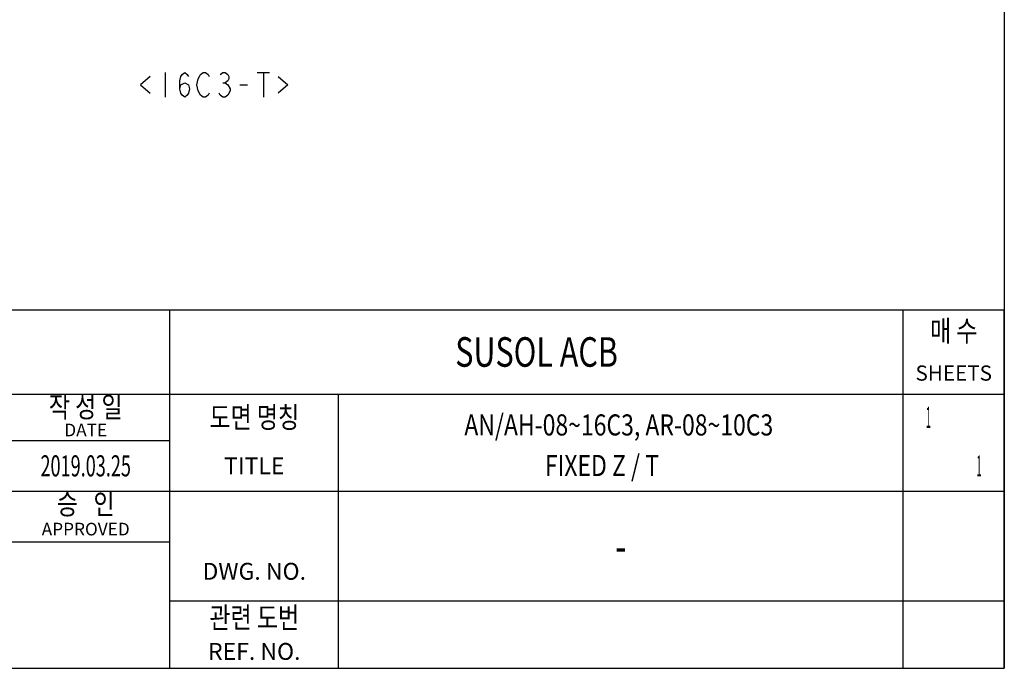
# Model space of a CAD drawing. Units: millimetres. Extents: x 3317 to 10757, y 12763 to 20559.
# Drawn here: x 4896 to 5597, y 16692 to 17154 of the extents above; entities that cross this region are included whole.
import ezdxf
from ezdxf.enums import TextEntityAlignment as Align

# ---------------------------------------------------------------- set-up
doc = ezdxf.new("R2010")
doc.units = ezdxf.units.MM
doc.layers.add('WINDOW_A_OCR_TS1600_BL333', color=7, linetype='Continuous')
doc.styles.get("Standard").update_dxf_attribs({"font": 'arial.ttf'})
doc.styles.add('TEXTSTYLE_2', font='cgomg.ttf')
doc.styles.add('TEXTSTYLE_3', font='cgtime.ttf')

msp = doc.modelspace()

# ---------------------------------------------------------------- linework, layer by layer
at = {"color": 3, "linetype": 'Continuous'}
for p, q in [((5597.0539, 18345.4635), (5597.0539, 16692.4635)), ((3317.0539, 16947.4635), (5597.0539, 16947.4635)), ((3317.0539, 16692.4635), (5597.0539, 16692.4635))]:
    msp.add_line(p, q, dxfattribs=at)
at = {"color": 2, "linetype": 'Continuous'}
for p, q in [((4523.0539, 16947.4635), (5597.0539, 16947.4635)), ((5003.0539, 16692.4635), (5003.0539, 16947.4635)), ((5525.0539, 16692.4635), (5525.0539, 16947.4635)), ((5597.0539, 16692.4635), (5597.0539, 16947.4635)), ((4523.0539, 16887.4635), (5597.0539, 16887.4635)), ((5123.0539, 16692.4635), (5123.0539, 16887.4635)), ((4523.0539, 16854.4635), (5003.0539, 16854.4635)), ((4523.0539, 16818.4635), (5597.0539, 16818.4635)), ((4523.0539, 16782.4635), (5003.0539, 16782.4635)), ((5003.0539, 16740.4635), (5597.0539, 16740.4635)), ((4523.0539, 16692.4635), (5597.0539, 16692.4635))]:
    msp.add_line(p, q, dxfattribs=at)
at = {"layer": 'WINDOW_A_OCR_TS1600_BL333'}
for p, q in [((4989.0171, 17113.3115), (4982.0171, 17107.4782)), ((4999.5171, 17116.2282), (4999.5171, 17098.7281)), ((5010.0171, 17110.3948), (5010.8921, 17113.3115)), ((5010.8921, 17113.3115), (5011.7671, 17114.7698)), ((5011.7671, 17114.7698), (5013.5171, 17116.2282)), ((5013.5171, 17116.2282), (5015.2671, 17114.7698)), ((5015.2671, 17114.7698), (5016.1421, 17113.3115)), ((5022.2671, 17107.4782), (5023.1421, 17111.8531)), ((5023.1421, 17111.8531), (5024.0171, 17113.3115)), ((5024.0171, 17113.3115), (5024.8921, 17114.7698)), ((5024.8921, 17114.7698), (5026.6421, 17116.2282)), ((5026.6421, 17116.2282), (5028.3921, 17116.2282)), ((5028.3921, 17116.2282), (5030.1421, 17114.7698)), ((5030.1421, 17114.7698), (5031.0171, 17113.3115)), ((5038.8921, 17114.7698), (5040.6421, 17116.2282)), ((5040.6421, 17116.2282), (5042.3921, 17116.2282)), ((5042.3921, 17116.2282), (5044.1421, 17114.7698)), ((5044.1421, 17114.7698), (5045.0171, 17113.3115)), ((5045.0171, 17111.8531), (5044.1421, 17110.3948)), ((5045.0171, 17113.3115), (5045.0171, 17111.8531)), ((5065.1421, 17116.2282), (5073.8921, 17116.2282)), ((5069.5171, 17116.2282), (5069.5171, 17098.7281)), ((5080.0171, 17113.3115), (5087.0171, 17107.4782)), ((4982.0171, 17107.4782), (4989.0171, 17101.6448)), ((5010.0171, 17104.5615), (5010.0171, 17110.3948)), ((5010.0171, 17104.5615), (5010.8921, 17107.4782)), ((5010.8921, 17101.6448), (5010.0171, 17104.5615)), ((5010.8921, 17107.4782), (5013.5171, 17108.9365)), ((5013.5171, 17108.9365), (5016.1421, 17107.4782)), ((5016.1421, 17107.4782), (5017.0171, 17104.5615)), ((5017.0171, 17104.5615), (5016.1421, 17101.6448)), ((5023.1421, 17103.1032), (5022.2671, 17107.4782)), ((5040.6421, 17108.9365), (5042.3921, 17108.9365)), ((5044.1421, 17110.3948), (5042.3921, 17108.9365)), ((5042.3921, 17108.9365), (5044.1421, 17107.4782)), ((5044.1421, 17107.4782), (5045.8921, 17104.5615)), ((5045.8921, 17104.5615), (5045.8921, 17103.1032)), ((5052.8921, 17107.4782), (5058.1421, 17107.4782)), ((5087.0171, 17107.4782), (5080.0171, 17101.6448)), ((5011.7671, 17100.1865), (5010.8921, 17101.6448)), ((5013.5171, 17098.7281), (5011.7671, 17100.1865)), ((5015.2671, 17100.1865), (5013.5171, 17098.7281)), ((5016.1421, 17101.6448), (5015.2671, 17100.1865)), ((5024.8921, 17100.1865), (5023.1421, 17103.1032)), ((5026.6421, 17098.7281), (5024.8921, 17100.1865)), ((5028.3921, 17098.7281), (5026.6421, 17098.7281)), ((5030.1421, 17100.1865), (5028.3921, 17098.7281)), ((5031.0171, 17101.6448), (5030.1421, 17100.1865)), ((5038.8921, 17100.1865), (5038.0171, 17101.6448)), ((5040.6421, 17098.7281), (5038.8921, 17100.1865)), ((5042.3921, 17098.7281), (5040.6421, 17098.7281)), ((5044.1421, 17100.1865), (5042.3921, 17098.7281)), ((5045.8921, 17103.1032), (5044.1421, 17100.1865))]:
    msp.add_line(p, q, dxfattribs=at)

# ---------------------------------------------------------------- texts
at = {"color": 2, "linetype": 'Continuous', "width": 0.8}
for s, p in [('매 수', (5561.0539, 16924.9635)), ('작 성 일', (4943.0539, 16870.9635)), ('도면 명칭', (5063.0539, 16863.4635)), ('AN/AH-08~16C3, AR-08~10C3', (5322.5801, 16858.066)), ('FIXED Z / T', (5310.582, 16829.21)), ('승   인', (4943.0539, 16801.9635)), ('관련 도번', (5063.0539, 16720.9635))]:
    msp.add_text(s, height=15, dxfattribs=at).set_placement(p, align=Align.CENTER)
at = {"color": 2, "linetype": 'Continuous', "style": 'TEXTSTYLE_3'}
for s, height, width, p in [('SUSOL ACB', 21, 0.759259, (5264.0539, 16906.9635)), ('1', 15, 0.333333, (5543.0539, 16863.4635)), ('2019.03.25', 15, 0.63, (4943.0539, 16828.9635)), ('1', 15, 0.333333, (5579.0539, 16828.9635)), ('-', 24, 0.728571, (5324.0539, 16767.4635))]:
    msp.add_text(s, height=height, dxfattribs=dict(at, width=width)).set_placement(p, align=Align.CENTER)
at = {"color": 2, "linetype": 'Continuous', "style": 'TEXTSTYLE_2'}
for s, height, p in [('SHEETS', 10.8, (5561.0539, 16897.0635)), ('DATE', 9, (4943.0539, 16857.4635)), ('TITLE', 12, (5063.0539, 16830.4635)), ('APPROVED', 9, (4943.0539, 16786.9635)), ('DWG. NO.', 12, (5063.0539, 16755.4635)), ('REF. NO.', 12, (5063.0539, 16698.4635))]:
    msp.add_text(s, height=height, dxfattribs=at).set_placement(p, align=Align.CENTER)

doc.saveas('drawing.dxf')
